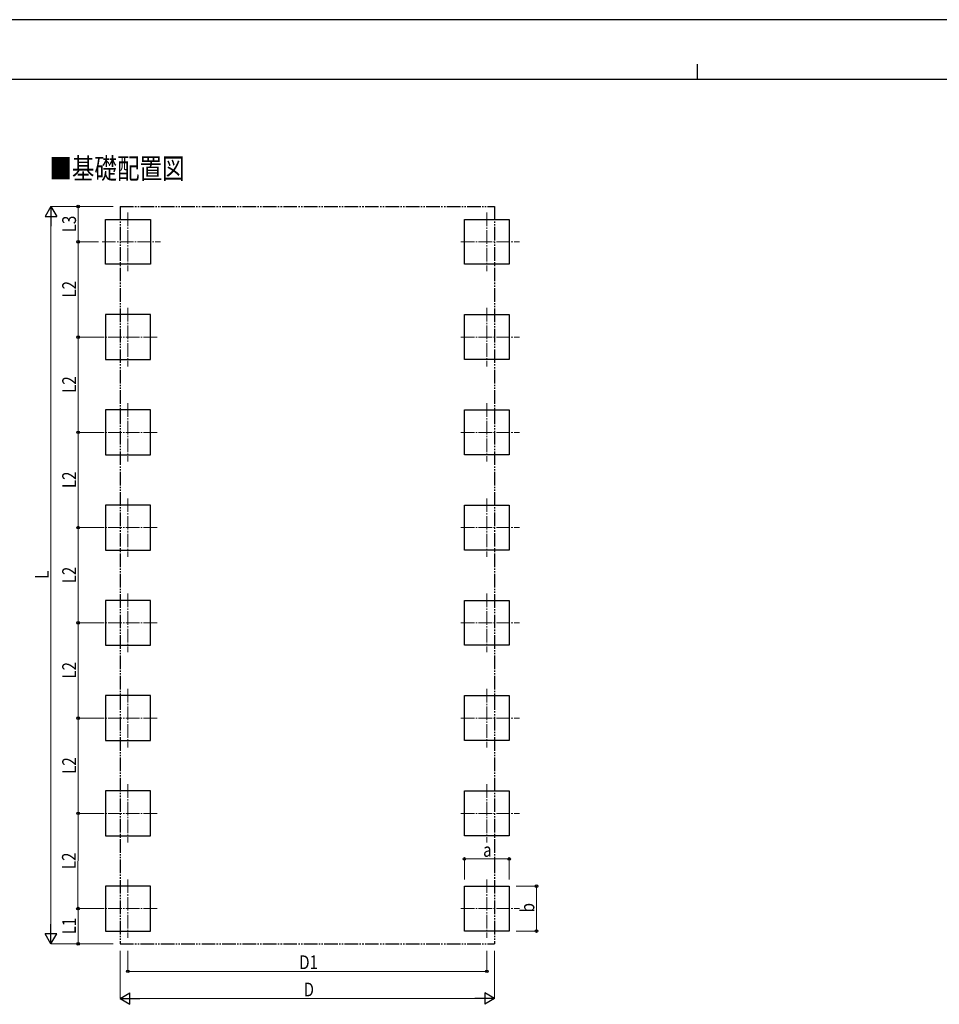
# Model space of a CAD drawing. Units: millimetres. Extents: x 0 to 37845, y 0 to 26730.
# Drawn here: x 8948 to 22459, y 12258 to 26730 of the extents above; entities that cross this region are included whole.
import ezdxf

# ---------------------------------------------------------------- set-up
doc = ezdxf.new("R2010")
doc.units = ezdxf.units.MM
doc.linetypes.add('YCENTER_1', pattern=[13, 10, -1, 1, -1])
doc.linetypes.add('YDIVIDE_1', pattern=[15, 10, -1, 1, -1, 1, -1])
for name, color, linetype, lineweight in [('USER1', 3, 'Continuous', 13), ('YKK_12', 2, 'Continuous', 13), ('YKK_A1', 4, 'Continuous', 30), ('YKK_D', 6, 'Continuous', 13), ('YKK_ZWAK', 7, 'Continuous', 30)]:
    doc.layers.add(name, color=color, linetype=linetype, lineweight=lineweight)
doc.styles.add('text-b', font='extslim2.shx', dxfattribs={"width": 0.8, "bigfont": 'extfont2.shx'})

msp = doc.modelspace()

# ---------------------------------------------------------------- linework, layer by layer
at = {"layer": 'YKK_12', "linetype": 'YCENTER_1', "ltscale": 20}
for p, q in [((10538, 23895), (10538, 23035)), ((15811, 23895), (15811, 23035)), ((10158, 23465), (11018, 23465)), ((15431, 23465), (16291, 23465)), ((10538, 22495), (10538, 21635)), ((15811, 22495), (15811, 21635)), ((10968, 22065), (10108, 22065)), ((15431, 22065), (16291, 22065)), ((10538, 21095), (10538, 20235)), ((15811, 21095), (15811, 20235)), ((10968, 20665), (10108, 20665)), ((15431, 20665), (16291, 20665)), ((10538, 19695), (10538, 18835)), ((15811, 19695), (15811, 18835)), ((10968, 19265), (10108, 19265)), ((15431, 19265), (16291, 19265)), ((10538, 18295), (10538, 17435)), ((15811, 18295), (15811, 17435)), ((10968, 17865), (10108, 17865)), ((15431, 17865), (16291, 17865)), ((10538, 16895), (10538, 16035)), ((15811, 16895), (15811, 16035)), ((10968, 16465), (10108, 16465)), ((15431, 16465), (16291, 16465)), ((10538, 15495), (10538, 14635)), ((15811, 15495), (15811, 14635)), ((10968, 15065), (10108, 15065)), ((15431, 15065), (16291, 15065)), ((10538, 14095), (10538, 13235)), ((15811, 14095), (15811, 13235)), ((10968, 13665), (10108, 13665)), ((15431, 13665), (16291, 13665))]:
    msp.add_line(p, q, dxfattribs=at)
at = {"layer": 'YKK_A1', "linetype": 'YDIVIDE_1', "ltscale": 20}
for p, q in [((10422, 23985), (15926, 23985)), ((10422, 23985), (10422, 13146)), ((15926, 23985), (15926, 13146)), ((10422, 13146), (15926, 13146))]:
    msp.add_line(p, q, dxfattribs=at)
at = {"layer": 'YKK_A1'}
for p, q in [((10208, 23135), (10208, 23795)), ((10208, 23795), (10868, 23795)), ((10868, 23795), (10868, 23135)), ((15481, 23135), (15481, 23795)), ((15481, 23795), (16141, 23795)), ((16141, 23795), (16141, 23135)), ((10868, 23135), (10208, 23135)), ((16141, 23135), (15481, 23135)), ((10868, 22395), (10208, 22395)), ((10208, 22395), (10208, 21735)), ((10868, 21735), (10868, 22395)), ((15481, 21735), (15481, 22395)), ((15481, 22395), (16141, 22395)), ((16141, 22395), (16141, 21735)), ((10208, 21735), (10868, 21735)), ((16141, 21735), (15481, 21735)), ((10868, 20995), (10208, 20995)), ((10208, 20995), (10208, 20335)), ((10868, 20335), (10868, 20995)), ((15481, 20335), (15481, 20995)), ((15481, 20995), (16141, 20995)), ((16141, 20995), (16141, 20335)), ((10208, 20335), (10868, 20335)), ((16141, 20335), (15481, 20335)), ((10868, 19595), (10208, 19595)), ((10208, 19595), (10208, 18935)), ((10868, 18935), (10868, 19595)), ((15481, 18935), (15481, 19595)), ((15481, 19595), (16141, 19595)), ((16141, 19595), (16141, 18935)), ((10208, 18935), (10868, 18935)), ((16141, 18935), (15481, 18935)), ((10868, 18195), (10208, 18195)), ((10208, 18195), (10208, 17535)), ((10868, 17535), (10868, 18195)), ((15481, 17535), (15481, 18195)), ((15481, 18195), (16141, 18195)), ((16141, 18195), (16141, 17535)), ((10208, 17535), (10868, 17535)), ((16141, 17535), (15481, 17535)), ((10868, 16795), (10208, 16795)), ((10208, 16795), (10208, 16135)), ((10868, 16135), (10868, 16795)), ((15481, 16135), (15481, 16795)), ((15481, 16795), (16141, 16795)), ((16141, 16795), (16141, 16135)), ((10208, 16135), (10868, 16135)), ((16141, 16135), (15481, 16135)), ((10868, 15395), (10208, 15395)), ((10208, 15395), (10208, 14735)), ((10868, 14735), (10868, 15395)), ((15481, 14735), (15481, 15395)), ((15481, 15395), (16141, 15395)), ((16141, 15395), (16141, 14735)), ((10208, 14735), (10868, 14735)), ((16141, 14735), (15481, 14735)), ((10868, 13995), (10208, 13995)), ((10208, 13995), (10208, 13335)), ((10868, 13335), (10868, 13995)), ((15481, 13335), (15481, 13995)), ((15481, 13995), (16141, 13995)), ((16141, 13995), (16141, 13335)), ((10208, 13335), (10868, 13335)), ((16141, 13335), (15481, 13335))]:
    msp.add_line(p, q, dxfattribs=at)
at = {"layer": 'YKK_D', "lineweight": -2}
for p, q in [((9408, 23985), (9323, 23839)), ((9408, 23985), (9492, 23839)), ((9408, 23985), (9408, 23693)), ((9323, 23839), (9492, 23839)), ((9407, 13146), (9407, 13438)), ((9407, 13146), (9323, 13292)), ((9492, 13292), (9323, 13292)), ((9407, 13146), (9492, 13292)), ((10422, 12343), (10568, 12427)), ((10422, 12343), (10568, 12258)), ((10422, 12343), (10714, 12343)), ((10568, 12258), (10568, 12427)), ((15926, 12343), (15634, 12343)), ((15926, 12343), (15780, 12427)), ((15780, 12427), (15780, 12258)), ((15926, 12343), (15780, 12258))]:
    msp.add_line(p, q, dxfattribs=at)
at = {"layer": 'YKK_D'}
for p, q in [((10322, 23985), (9407, 23985)), ((10108, 23985), (9807, 23985)), ((9808, 23465), (9808, 23985)), ((9407, 13315), (9408, 23816)), ((10108, 23465), (9807, 23465)), ((10108, 23465), (9807, 23465)), ((9808, 22065), (9808, 23465)), ((10107, 22065), (9807, 22065)), ((10108, 22065), (9807, 22065)), ((9808, 20665), (9808, 22065)), ((10107, 20665), (9807, 20665)), ((10108, 20665), (9807, 20665)), ((9808, 19265), (9808, 20665)), ((10107, 19265), (9807, 19265)), ((10108, 19265), (9807, 19265)), ((9808, 17865), (9808, 19265)), ((10107, 17865), (9807, 17865)), ((10108, 17865), (9807, 17865)), ((9808, 16465), (9808, 17865)), ((10107, 16465), (9807, 16465)), ((10108, 16465), (9807, 16465)), ((9808, 15065), (9808, 16465)), ((10108, 15065), (9804, 15065)), ((9804, 13665), (9805, 15065)), ((10107, 15065), (9807, 15065)), ((15481, 14095), (15481, 14396)), ((15481, 14395), (16141, 14395)), ((16141, 14095), (16141, 14396)), ((16241, 13995), (16542, 13995)), ((16541, 13335), (16541, 13995)), ((10108, 13665), (9803, 13665)), ((10108, 13665), (9806, 13665)), ((9807, 13146), (9807, 13665)), ((16241, 13335), (16542, 13335)), ((10322, 13146), (9406, 13146)), ((10108, 13146), (9806, 13146)), ((10422, 13043), (10422, 12342)), ((10538, 13043), (10538, 12742)), ((15811, 13043), (15811, 12742)), ((15926, 13043), (15926, 12342)), ((15811, 12743), (10538, 12743)), ((10591, 12343), (15757, 12343))]:
    msp.add_line(p, q, dxfattribs=at)
at = {"layer": 'YKK_D', "linetype": 'ByBlock', "lineweight": -2}
for centre in [(9808, 23985), (9808, 23465), (9808, 23465), (9808, 22065), (9808, 22065), (9808, 20665), (9808, 20665), (9808, 19265), (9808, 19265), (9808, 17865), (9808, 17865), (9808, 16465), (9808, 16465), (9805, 15065), (9808, 15065), (15481, 14395), (16141, 14395), (16541, 13995), (9804, 13665), (9807, 13665), (16541, 13335), (9807, 13146), (10538, 12743), (15811, 12743)]:
    msp.add_circle(centre, 19.1, dxfattribs=at)
at = {"layer": 'YKK_ZWAK'}
for p, q in [((37845, 26730), (0, 26730)), ((18900, 26078), (18900, 25852)), ((36450, 25852), (1350, 25852))]:
    msp.add_line(p, q, dxfattribs=at)

# ---------------------------------------------------------------- texts
at = {"layer": 'USER1', "style": 'text-b', "width": 0.8}
msp.add_text('■基礎配置図', height=303.8, dxfattribs=at).set_placement((9383, 24391))
at = {"layer": 'YKK_D', "style": 'text-b', "width": 0.8}
for s, height, rotation, p in [('L3', 202.5, 90, (9776, 23606)), ('L2', 202.5, 90, (9776, 22646)), ('L2', 202.5, 90, (9776, 21246)), ('L2', 202.5, 90, (9776, 19846)), ('L2', 202.5, 90, (9776, 18446)), ('L', 202, 89.9977, (9375, 18512)), ('L2', 202.5, 90, (9776, 17046)), ('L2', 202.5, 90, (9776, 15646)), ('L2', 202.5, 89.9809, (9772, 14246)), ('b', 202, 90, (16509, 13611)), ('L1', 202.5, 89.9977, (9775, 13287))]:
    msp.add_text(s, height=height, rotation=rotation, dxfattribs=at).set_placement(p)
for s, height, p in [('a', 202, (15757, 14427)), ('D1', 202.5, (13055, 12775)), ('D', 202, (13120, 12375))]:
    msp.add_text(s, height=height, dxfattribs=at).set_placement(p)

doc.saveas('drawing.dxf')
